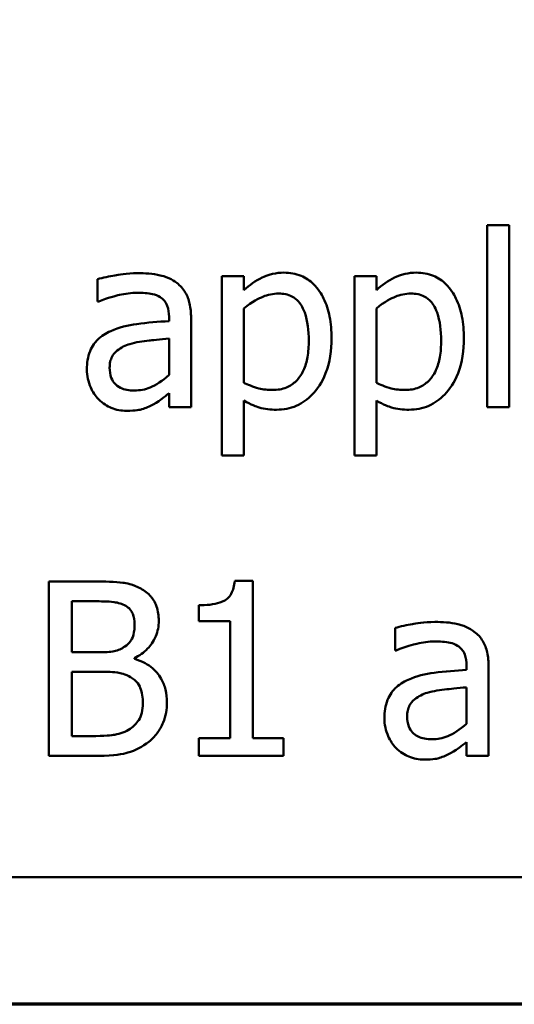
# Model space of a CAD drawing. Units: inches. Extents: x 0.7 to 32.3, y 0.4 to 25.1.
# Drawn here: x 14.2 to 14.6, y 0.7 to 1.6 of the extents above; entities that cross this region are included whole.
import ezdxf

# ---------------------------------------------------------------- set-up
doc = ezdxf.new("R2010")
doc.units = ezdxf.units.IN
doc.header["$LTSCALE"] = 1.5
doc.header["$MEASUREMENT"] = 0
doc.layers.get('0').update_dxf_attribs({"lineweight": 25})
doc.layers.add('Border (ANSI)', color=7, linetype='Continuous', lineweight=70)
doc.layers.add('Visible (ANSI)', color=7, linetype='Continuous', lineweight=50)

# ---------------------------------------------------------------- blocks, each defined once
blk = doc.blocks.new('Borders Default Border')
at = {"layer": 'Border (ANSI)', "flags": 128}
blk.add_lwpolyline([(0.75, 0.5), (0.75, 16.5), (21.25, 16.5), (21.25, 0.5), (0.75, 0.5)], dxfattribs=at)

msp = doc.modelspace()

# ---------------------------------------------------------------- linework, layer by layer
at = {"layer": 'Visible (ANSI)'}
for p, q in [((14.58606, 1.42039), (14.58606, 1.2637)), ((14.60502, 1.42039), (14.58606, 1.42039)), ((14.60502, 1.2637), (14.60502, 1.42039)), ((14.25044, 1.37383), (14.25044, 1.35451)), ((14.37662, 1.37627), (14.35766, 1.37627)), ((14.35766, 1.37627), (14.35766, 1.22225)), ((14.37662, 1.36447), (14.37662, 1.37627)), ((14.49064, 1.37627), (14.47168, 1.37627)), ((14.47168, 1.37627), (14.47168, 1.22225)), ((14.49064, 1.36447), (14.49064, 1.37627)), ((14.25044, 1.35451), (14.25154, 1.35451)), ((14.37662, 1.28473), (14.37662, 1.34867)), ((14.49064, 1.28473), (14.49064, 1.34867)), ((14.31207, 1.34138), (14.31207, 1.33773)), ((14.33104, 1.2637), (14.33104, 1.34065)), ((14.31207, 1.32266), (14.31207, 1.29142)), ((14.31207, 1.27562), (14.31207, 1.2637)), ((14.31207, 1.2637), (14.33104, 1.2637)), ((14.37662, 1.22225), (14.37662, 1.26942)), ((14.49064, 1.22225), (14.49064, 1.26942)), ((14.58606, 1.2637), (14.60502, 1.2637)), ((14.35766, 1.22225), (14.37662, 1.22225)), ((14.47168, 1.22225), (14.49064, 1.22225)), ((14.20851, 1.1137), (14.20851, 0.9637)), ((14.24826, 1.1137), (14.20851, 1.1137)), ((14.38416, 1.11419), (14.3686, 1.11419)), ((14.38416, 0.97902), (14.38416, 1.11419)), ((14.22844, 1.0528), (14.22844, 1.09669)), ((14.22844, 1.09669), (14.24753, 1.09669)), ((14.3376, 1.09328), (14.3376, 1.07955)), ((14.3376, 1.07955), (14.36483, 1.07955)), ((14.36483, 1.07955), (14.36483, 0.97902)), ((14.50668, 1.07383), (14.50668, 1.05451)), ((14.25105, 1.0528), (14.22844, 1.0528)), ((14.50668, 1.05451), (14.50778, 1.05451)), ((14.28217, 1.04709), (14.28217, 1.04782)), ((14.22844, 0.98072), (14.22844, 1.03615)), ((14.22844, 1.03615), (14.25105, 1.03615)), ((14.56831, 1.04138), (14.56831, 1.03773)), ((14.58728, 0.9637), (14.58728, 1.04065)), ((14.56831, 1.02266), (14.56831, 0.99142)), ((14.24461, 0.98072), (14.22844, 0.98072)), ((14.36483, 0.97902), (14.3376, 0.97902)), ((14.3376, 0.97902), (14.3376, 0.9637)), ((14.41078, 0.97902), (14.38416, 0.97902)), ((14.41078, 0.9637), (14.41078, 0.97902)), ((14.56831, 0.97562), (14.56831, 0.9637)), ((14.20851, 0.9637), (14.25154, 0.9637)), ((14.3376, 0.9637), (14.41078, 0.9637)), ((14.56831, 0.9637), (14.58728, 0.9637)), ((12.28419, 0.85934), (17.45919, 0.85934))]:
    msp.add_line(p, q, dxfattribs=at)
for points, knots in [([(14.28484, 1.37894), (14.27538, 1.37894), (14.26812, 1.37761), (14.26104, 1.37629), (14.25487, 1.37507), (14.25044, 1.37383)], [-0.00374189, -0.00374189, -0.00374189, -0.00374189, -0.002335583, -0.002335583, 0, 0, 0, 0]), ([(14.31876, 1.37055), (14.31666, 1.37213), (14.31441, 1.37347), (14.30873, 1.37608), (14.30591, 1.37679), (14.29827, 1.37854), (14.29118, 1.37894), (14.28484, 1.37894)], [-0.004506293, -0.004506293, -0.004506293, -0.004506293, -0.003965455, -0.003965455, -0.003218699, -0.003218699, 0, 0, 0, 0]), ([(14.41102, 1.37943), (14.40774, 1.37943), (14.40449, 1.37909), (14.39682, 1.37735), (14.39366, 1.37584), (14.38657, 1.37235), (14.38134, 1.36879), (14.37662, 1.36447)], [-0.004567362, -0.004567362, -0.004567362, -0.004567362, -0.004016723, -0.004016723, -0.003246502, -0.003246502, 0, 0, 0, 0]), ([(14.45198, 1.32302), (14.45198, 1.32929), (14.4515, 1.33566), (14.44922, 1.34717), (14.44759, 1.35242), (14.44335, 1.36105), (14.4406, 1.36559), (14.43344, 1.37263), (14.42987, 1.37503), (14.42111, 1.37863), (14.4161, 1.37943), (14.41102, 1.37943)], [-0.01580726, -0.01580726, -0.01580726, -0.01580726, -0.01146325, -0.01146325, -0.0076817, -0.0076817, -0.004809, -0.004809, -0.00258299, -0.00258299, 0, 0, 0, 0]), ([(14.52504, 1.37943), (14.52176, 1.37943), (14.51851, 1.37909), (14.51084, 1.37735), (14.50768, 1.37584), (14.50059, 1.37235), (14.49536, 1.36879), (14.49064, 1.36447)], [-0.004567362, -0.004567362, -0.004567362, -0.004567362, -0.004016723, -0.004016723, -0.003246502, -0.003246502, 0, 0, 0, 0]), ([(14.566, 1.32302), (14.566, 1.32929), (14.56552, 1.33566), (14.56324, 1.34717), (14.56161, 1.35242), (14.55737, 1.36105), (14.55462, 1.36559), (14.54746, 1.37263), (14.54389, 1.37503), (14.53513, 1.37863), (14.53012, 1.37943), (14.52504, 1.37943)], [-0.01580726, -0.01580726, -0.01580726, -0.01580726, -0.01146325, -0.01146325, -0.0076817, -0.0076817, -0.004809, -0.004809, -0.00258299, -0.00258299, 0, 0, 0, 0]), ([(14.33104, 1.34065), (14.33104, 1.3447), (14.3307, 1.34886), (14.32903, 1.3562), (14.32785, 1.35943), (14.32419, 1.36562), (14.32174, 1.36833), (14.31876, 1.37055)], [-0.005710979, -0.005710979, -0.005710979, -0.005710979, -0.003652128, -0.003652128, -0.001891771, -0.001891771, 0, 0, 0, 0]), ([(14.25154, 1.35451), (14.25972, 1.35798), (14.26607, 1.35952), (14.2742, 1.3613), (14.27967, 1.36216), (14.28472, 1.36216)], [-0.004240912, -0.004240912, -0.004240912, -0.004240912, -0.002566017, -0.002566017, 0, 0, 0, 0]), ([(14.28472, 1.36216), (14.2889, 1.36216), (14.2941, 1.36186), (14.30017, 1.3605), (14.30241, 1.35967), (14.30441, 1.3584)], [-0.003159204, -0.003159204, -0.003159204, -0.003159204, -0.001206536, -0.001206536, 0, 0, 0, 0]), ([(14.30441, 1.3584), (14.30579, 1.35753), (14.30699, 1.35647), (14.30882, 1.35424), (14.30981, 1.3528), (14.31168, 1.34806), (14.31207, 1.34474), (14.31207, 1.34138)], [-0.004391149, -0.004391149, -0.004391149, -0.004391149, -0.002876908, -0.002876908, -0.00170823, -0.00170823, 0, 0, 0, 0]), ([(14.37662, 1.34867), (14.38368, 1.35458), (14.38993, 1.35754), (14.39715, 1.36051), (14.40169, 1.36144), (14.4064, 1.36144)], [-0.003964062, -0.003964062, -0.003964062, -0.003964062, -0.002395306, -0.002395306, 0, 0, 0, 0]), ([(14.4064, 1.36144), (14.40846, 1.36144), (14.41052, 1.36126), (14.41437, 1.36044), (14.41613, 1.35984), (14.42014, 1.35782), (14.42215, 1.35623), (14.42478, 1.35316), (14.42699, 1.35036), (14.43151, 1.33793), (14.43241, 1.3294), (14.43241, 1.32084)], [-0.02209788, -0.02209788, -0.02209788, -0.02209788, -0.01751829, -0.01751829, -0.01335611, -0.01335611, -0.00753335, -0.00753335, -0.00434994, -0.00434994, 0, 0, 0, 0]), ([(14.49064, 1.34867), (14.4977, 1.35458), (14.50395, 1.35754), (14.51117, 1.36051), (14.5157, 1.36144), (14.52042, 1.36144)], [-0.003964062, -0.003964062, -0.003964062, -0.003964062, -0.002395306, -0.002395306, 0, 0, 0, 0]), ([(14.52042, 1.36144), (14.52248, 1.36144), (14.52454, 1.36126), (14.52838, 1.36044), (14.53015, 1.35984), (14.53416, 1.35782), (14.53617, 1.35623), (14.5388, 1.35316), (14.54101, 1.35036), (14.54553, 1.33793), (14.54643, 1.3294), (14.54643, 1.32084)], [-0.02209788, -0.02209788, -0.02209788, -0.02209788, -0.01751829, -0.01751829, -0.01335611, -0.01335611, -0.00753335, -0.00753335, -0.00434994, -0.00434994, 0, 0, 0, 0]), ([(14.31207, 1.33773), (14.30277, 1.3372), (14.29348, 1.33642), (14.27661, 1.33427), (14.26886, 1.33245), (14.26187, 1.32922)], [-0.008646995, -0.008646995, -0.008646995, -0.008646995, -0.003910189, -0.003910189, 0, 0, 0, 0]), ([(14.26187, 1.32922), (14.25763, 1.32734), (14.25365, 1.32486), (14.24861, 1.31976), (14.24603, 1.31668), (14.24209, 1.30689), (14.24133, 1.30158), (14.24133, 1.29628)], [-0.01023765, -0.01023765, -0.01023765, -0.01023765, -0.00535892, -0.00535892, -0.0026939, -0.0026939, 0, 0, 0, 0]), ([(14.27828, 1.31804), (14.28343, 1.31959), (14.28968, 1.32048), (14.29622, 1.32114), (14.30468, 1.322), (14.31207, 1.32266)], [-0.02012104, -0.02012104, -0.02012104, -0.02012104, -0.00376934, -0.00376934, 0, 0, 0, 0]), ([(14.40458, 1.26152), (14.40757, 1.26152), (14.41055, 1.26178), (14.41631, 1.26293), (14.41905, 1.26377), (14.42694, 1.2672), (14.4315, 1.27054), (14.43949, 1.27884), (14.44376, 1.28461), (14.45066, 1.30238), (14.45198, 1.31281), (14.45198, 1.32302)], [-0.01865525, -0.01865525, -0.01865525, -0.01865525, -0.01633536, -0.01633536, -0.0141092, -0.0141092, -0.00967515, -0.00967515, -0.0051862, -0.0051862, 0, 0, 0, 0]), ([(14.5186, 1.26152), (14.52159, 1.26152), (14.52457, 1.26178), (14.53033, 1.26293), (14.53307, 1.26377), (14.54096, 1.2672), (14.54552, 1.27054), (14.55351, 1.27884), (14.55778, 1.28461), (14.56468, 1.30238), (14.566, 1.31281), (14.566, 1.32302)], [-0.01865525, -0.01865525, -0.01865525, -0.01865525, -0.01633536, -0.01633536, -0.0141092, -0.0141092, -0.00967515, -0.00967515, -0.0051862, -0.0051862, 0, 0, 0, 0]), ([(14.2609, 1.29762), (14.2609, 1.29937), (14.26105, 1.30114), (14.26179, 1.3044), (14.26231, 1.30588), (14.26378, 1.30861), (14.26498, 1.31037), (14.27069, 1.31505), (14.27436, 1.31684), (14.27828, 1.31804)], [-0.007415842, -0.007415842, -0.007415842, -0.007415842, -0.005484571, -0.005484571, -0.003745335, -0.003745335, -0.002082176, -0.002082176, 0, 0, 0, 0]), ([(14.43241, 1.32084), (14.43241, 1.31615), (14.4321, 1.31135), (14.43057, 1.30285), (14.42949, 1.29898), (14.42595, 1.29128), (14.42369, 1.28835), (14.41911, 1.2838), (14.41634, 1.28196), (14.40946, 1.27915), (14.40546, 1.27853), (14.40142, 1.27853)], [-0.008289724, -0.008289724, -0.008289724, -0.008289724, -0.006682663, -0.006682663, -0.005330091, -0.005330091, -0.003776178, -0.003776178, -0.002052317, -0.002052317, 0, 0, 0, 0]), ([(14.54643, 1.32084), (14.54643, 1.31615), (14.54612, 1.31135), (14.54459, 1.30285), (14.54351, 1.29898), (14.53997, 1.29128), (14.53771, 1.28835), (14.53313, 1.2838), (14.53036, 1.28196), (14.52348, 1.27915), (14.51948, 1.27853), (14.51544, 1.27853)], [-0.008289724, -0.008289724, -0.008289724, -0.008289724, -0.006682663, -0.006682663, -0.005330091, -0.005330091, -0.003776178, -0.003776178, -0.002052317, -0.002052317, 0, 0, 0, 0]), ([(14.24133, 1.29628), (14.24133, 1.29356), (14.24159, 1.29087), (14.24271, 1.28557), (14.24355, 1.28304), (14.24627, 1.27687), (14.24845, 1.27343), (14.25129, 1.27051)], [-0.004788651, -0.004788651, -0.004788651, -0.004788651, -0.003427353, -0.003427353, -0.002072627, -0.002072627, 0, 0, 0, 0]), ([(14.28229, 1.27805), (14.2801, 1.27805), (14.27788, 1.27821), (14.27387, 1.27898), (14.27204, 1.27953), (14.26808, 1.28142), (14.26659, 1.28268), (14.26415, 1.28523), (14.26308, 1.28697), (14.26127, 1.29165), (14.2609, 1.29467), (14.2609, 1.29762)], [-0.004494253, -0.004494253, -0.004494253, -0.004494253, -0.003846843, -0.003846843, -0.003286535, -0.003286535, -0.002547992, -0.002547992, -0.001496968, -0.001496968, 0, 0, 0, 0]), ([(14.31207, 1.29142), (14.30651, 1.28639), (14.30054, 1.2826), (14.29151, 1.27884), (14.28696, 1.27805), (14.28229, 1.27805)], [-0.004969907, -0.004969907, -0.004969907, -0.004969907, -0.002374047, -0.002374047, 0, 0, 0, 0]), ([(14.40142, 1.27853), (14.39739, 1.27853), (14.39322, 1.27888), (14.38458, 1.28107), (14.37936, 1.28343), (14.37662, 1.28473)], [-0.002813465, -0.002813465, -0.002813465, -0.002813465, -0.001543612, -0.001543612, 0, 0, 0, 0]), ([(14.51544, 1.27853), (14.51141, 1.27853), (14.50724, 1.27888), (14.4986, 1.28107), (14.49338, 1.28343), (14.49064, 1.28473)], [-0.002813465, -0.002813465, -0.002813465, -0.002813465, -0.001543612, -0.001543612, 0, 0, 0, 0]), ([(14.29834, 1.26601), (14.302, 1.26785), (14.30493, 1.27014), (14.30772, 1.27232), (14.31015, 1.2742), (14.31207, 1.27562)], [-0.001831539, -0.001831539, -0.001831539, -0.001831539, -0.001210564, -0.001210564, 0, 0, 0, 0]), ([(14.25129, 1.27051), (14.25501, 1.2668), (14.2589, 1.26457), (14.26651, 1.2614), (14.27091, 1.26054), (14.27548, 1.26054)], [-0.004188628, -0.004188628, -0.004188628, -0.004188628, -0.002321648, -0.002321648, 0, 0, 0, 0]), ([(14.27548, 1.26054), (14.28376, 1.26054), (14.28731, 1.26153), (14.29202, 1.26294), (14.29526, 1.26436), (14.29834, 1.26601)], [-0.002496853, -0.002496853, -0.002496853, -0.002496853, -0.001772493, -0.001772493, 0, 0, 0, 0]), ([(14.37662, 1.26942), (14.38275, 1.26574), (14.38729, 1.2642), (14.3945, 1.26203), (14.39962, 1.26152), (14.40458, 1.26152)], [-0.003821521, -0.003821521, -0.003821521, -0.003821521, -0.002519642, -0.002519642, 0, 0, 0, 0]), ([(14.49064, 1.26942), (14.49677, 1.26574), (14.50131, 1.2642), (14.50852, 1.26203), (14.51364, 1.26152), (14.5186, 1.26152)], [-0.003821521, -0.003821521, -0.003821521, -0.003821521, -0.002519642, -0.002519642, 0, 0, 0, 0]), ([(14.28764, 1.10763), (14.28075, 1.11142), (14.27497, 1.11233), (14.2658, 1.11351), (14.25638, 1.1137), (14.24826, 1.1137)], [-0.005800941, -0.005800941, -0.005800941, -0.005800941, -0.004125841, -0.004125841, 0, 0, 0, 0]), ([(14.3686, 1.11419), (14.36843, 1.11216), (14.36813, 1.11011), (14.36714, 1.10645), (14.36652, 1.10479), (14.36473, 1.10159), (14.36356, 1.10012), (14.36125, 1.09821), (14.35939, 1.09683), (14.35057, 1.09384), (14.34401, 1.09328), (14.3376, 1.09328)], [-0.0167573, -0.0167573, -0.0167573, -0.0167573, -0.01271206, -0.01271206, -0.00922049, -0.00922049, -0.00543633, -0.00543633, -0.00325562, -0.00325562, 0, 0, 0, 0]), ([(14.3032, 1.07991), (14.3032, 1.08412), (14.30265, 1.08833), (14.29977, 1.0966), (14.29777, 1.09927), (14.29413, 1.10358), (14.29104, 1.10585), (14.28764, 1.10763)], [-0.003705201, -0.003705201, -0.003705201, -0.003705201, -0.00286028, -0.00286028, -0.001948487, -0.001948487, 0, 0, 0, 0]), ([(14.24753, 1.09669), (14.25327, 1.09669), (14.25905, 1.09672), (14.26828, 1.09554), (14.27163, 1.09451), (14.27476, 1.0928)], [-0.004727558, -0.004727558, -0.004727558, -0.004727558, -0.001809097, -0.001809097, 0, 0, 0, 0]), ([(14.27476, 1.0928), (14.27613, 1.092), (14.27737, 1.09103), (14.27966, 1.08844), (14.28037, 1.08704), (14.28198, 1.08312), (14.28241, 1.08011), (14.28241, 1.07712)], [-0.002685402, -0.002685402, -0.002685402, -0.002685402, -0.00214915, -0.00214915, -0.001521808, -0.001521808, 0, 0, 0, 0]), ([(14.28241, 1.07712), (14.28241, 1.07401), (14.28214, 1.07074), (14.2806, 1.06511), (14.27966, 1.06344), (14.27755, 1.06045), (14.27591, 1.05898), (14.27403, 1.05779)], [-0.002690452, -0.002690452, -0.002690452, -0.002690452, -0.001859618, -0.001859618, -0.001131947, -0.001131947, 0, 0, 0, 0]), ([(14.28217, 1.04782), (14.28646, 1.04989), (14.29035, 1.05257), (14.29595, 1.05841), (14.29869, 1.06192), (14.3024, 1.07084), (14.3032, 1.07531), (14.3032, 1.07991)], [-0.008586161, -0.008586161, -0.008586161, -0.008586161, -0.004909252, -0.004909252, -0.002338638, -0.002338638, 0, 0, 0, 0]), ([(14.54108, 1.07894), (14.53162, 1.07894), (14.52436, 1.07761), (14.51728, 1.07629), (14.51111, 1.07507), (14.50668, 1.07383)], [-0.00374189, -0.00374189, -0.00374189, -0.00374189, -0.002335583, -0.002335583, 0, 0, 0, 0]), ([(14.575, 1.07055), (14.5729, 1.07213), (14.57065, 1.07347), (14.56497, 1.07608), (14.56215, 1.07679), (14.55451, 1.07854), (14.54742, 1.07894), (14.54108, 1.07894)], [-0.004506293, -0.004506293, -0.004506293, -0.004506293, -0.003965455, -0.003965455, -0.003218699, -0.003218699, 0, 0, 0, 0]), ([(14.58728, 1.04065), (14.58728, 1.0447), (14.58694, 1.04886), (14.58527, 1.0562), (14.58409, 1.05943), (14.58043, 1.06562), (14.57798, 1.06833), (14.575, 1.07055)], [-0.005710979, -0.005710979, -0.005710979, -0.005710979, -0.003652128, -0.003652128, -0.001891771, -0.001891771, 0, 0, 0, 0]), ([(14.50778, 1.05451), (14.51596, 1.05798), (14.52231, 1.05952), (14.53044, 1.0613), (14.53591, 1.06216), (14.54096, 1.06216)], [-0.004240912, -0.004240912, -0.004240912, -0.004240912, -0.002566017, -0.002566017, 0, 0, 0, 0]), ([(14.54096, 1.06216), (14.54514, 1.06216), (14.55034, 1.06186), (14.55641, 1.0605), (14.55865, 1.05967), (14.56065, 1.0584)], [-0.003159204, -0.003159204, -0.003159204, -0.003159204, -0.001206536, -0.001206536, 0, 0, 0, 0]), ([(14.27403, 1.05779), (14.27121, 1.05599), (14.26811, 1.05449), (14.26149, 1.05304), (14.25648, 1.0528), (14.25105, 1.0528)], [-0.005440624, -0.005440624, -0.005440624, -0.005440624, -0.002758336, -0.002758336, 0, 0, 0, 0]), ([(14.56065, 1.0584), (14.56203, 1.05753), (14.56323, 1.05647), (14.56506, 1.05424), (14.56605, 1.0528), (14.56792, 1.04806), (14.56831, 1.04474), (14.56831, 1.04138)], [-0.004391149, -0.004391149, -0.004391149, -0.004391149, -0.002876908, -0.002876908, -0.00170823, -0.00170823, 0, 0, 0, 0]), ([(14.31025, 1.00977), (14.31025, 1.01345), (14.30989, 1.01713), (14.30823, 1.024), (14.30702, 1.02714), (14.30333, 1.03361), (14.30046, 1.03717), (14.29224, 1.04348), (14.28735, 1.04568), (14.28217, 1.04709)], [-0.009683364, -0.009683364, -0.009683364, -0.009683364, -0.007383202, -0.007383202, -0.005265325, -0.005265325, -0.002726868, -0.002726868, 0, 0, 0, 0]), ([(14.25105, 1.03615), (14.25648, 1.03615), (14.26252, 1.036), (14.26892, 1.03517), (14.27289, 1.03453), (14.27731, 1.03226)], [-0.00831006, -0.00831006, -0.00831006, -0.00831006, -0.002524316, -0.002524316, 0, 0, 0, 0]), ([(14.56831, 1.03773), (14.55901, 1.0372), (14.54972, 1.03642), (14.53285, 1.03427), (14.5251, 1.03245), (14.51811, 1.02922)], [-0.008646995, -0.008646995, -0.008646995, -0.008646995, -0.003910189, -0.003910189, 0, 0, 0, 0]), ([(14.27731, 1.03226), (14.27959, 1.03104), (14.28181, 1.02956), (14.28581, 1.02557), (14.28675, 1.02361), (14.2889, 1.01837), (14.28946, 1.01368), (14.28946, 1.00892)], [-0.003882037, -0.003882037, -0.003882037, -0.003882037, -0.003209449, -0.003209449, -0.002414226, -0.002414226, 0, 0, 0, 0]), ([(14.51811, 1.02922), (14.51387, 1.02734), (14.50989, 1.02486), (14.50485, 1.01976), (14.50227, 1.01668), (14.49833, 1.00689), (14.49757, 1.00158), (14.49757, 0.99628)], [-0.01023765, -0.01023765, -0.01023765, -0.01023765, -0.00535892, -0.00535892, -0.0026939, -0.0026939, 0, 0, 0, 0]), ([(14.51714, 0.99762), (14.51714, 0.99937), (14.51729, 1.00114), (14.51803, 1.0044), (14.51855, 1.00588), (14.52002, 1.00861), (14.52122, 1.01037), (14.52693, 1.01505), (14.5306, 1.01684), (14.53452, 1.01804)], [-0.007415842, -0.007415842, -0.007415842, -0.007415842, -0.005484571, -0.005484571, -0.003745335, -0.003745335, -0.002082176, -0.002082176, 0, 0, 0, 0]), ([(14.53452, 1.01804), (14.53967, 1.01959), (14.54592, 1.02048), (14.55246, 1.02114), (14.56092, 1.022), (14.56831, 1.02266)], [-0.02012104, -0.02012104, -0.02012104, -0.02012104, -0.00376934, -0.00376934, 0, 0, 0, 0]), ([(14.28946, 1.00892), (14.28946, 1.00622), (14.28923, 1.00343), (14.28797, 0.99821), (14.28707, 0.99626), (14.28411, 0.99158), (14.28152, 0.9891), (14.27864, 0.98704)], [-0.003843895, -0.003843895, -0.003843895, -0.003843895, -0.002812962, -0.002812962, -0.001795924, -0.001795924, 0, 0, 0, 0]), ([(14.29469, 0.97586), (14.29739, 0.978), (14.29976, 0.98045), (14.30367, 0.98568), (14.30563, 0.98887), (14.30935, 0.99797), (14.31025, 1.00385), (14.31025, 1.00977)], [-0.007200911, -0.007200911, -0.007200911, -0.007200911, -0.00499231, -0.00499231, -0.003011564, -0.003011564, 0, 0, 0, 0]), ([(14.49757, 0.99628), (14.49757, 0.99356), (14.49783, 0.99087), (14.49895, 0.98557), (14.49979, 0.98304), (14.50251, 0.97687), (14.50469, 0.97343), (14.50753, 0.97051)], [-0.004788651, -0.004788651, -0.004788651, -0.004788651, -0.003427353, -0.003427353, -0.002072627, -0.002072627, 0, 0, 0, 0]), ([(14.53853, 0.97805), (14.53634, 0.97805), (14.53412, 0.97821), (14.53011, 0.97898), (14.52828, 0.97953), (14.52432, 0.98142), (14.52283, 0.98268), (14.52039, 0.98523), (14.51932, 0.98697), (14.51751, 0.99165), (14.51714, 0.99467), (14.51714, 0.99762)], [-0.004494253, -0.004494253, -0.004494253, -0.004494253, -0.003846843, -0.003846843, -0.003286535, -0.003286535, -0.002547992, -0.002547992, -0.001496968, -0.001496968, 0, 0, 0, 0]), ([(14.56831, 0.99142), (14.56275, 0.98639), (14.55678, 0.9826), (14.54775, 0.97884), (14.5432, 0.97805), (14.53853, 0.97805)], [-0.004969907, -0.004969907, -0.004969907, -0.004969907, -0.002374047, -0.002374047, 0, 0, 0, 0]), ([(14.27864, 0.98704), (14.27668, 0.98573), (14.27459, 0.98466), (14.27008, 0.98294), (14.2677, 0.98233), (14.26275, 0.98153), (14.2571, 0.98072), (14.24461, 0.98072)], [-0.01829004, -0.01829004, -0.01829004, -0.01829004, -0.01244161, -0.01244161, -0.00634379, -0.00634379, 0, 0, 0, 0]), ([(14.25154, 0.9637), (14.26493, 0.9637), (14.27239, 0.96531), (14.28317, 0.96842), (14.28921, 0.97163), (14.29469, 0.97586)], [-0.005701105, -0.005701105, -0.005701105, -0.005701105, -0.00351838, -0.00351838, 0, 0, 0, 0]), ([(14.55458, 0.96601), (14.55824, 0.96785), (14.56117, 0.97014), (14.56396, 0.97232), (14.56639, 0.9742), (14.56831, 0.97562)], [-0.001831539, -0.001831539, -0.001831539, -0.001831539, -0.001210564, -0.001210564, 0, 0, 0, 0]), ([(14.50753, 0.97051), (14.51125, 0.9668), (14.51514, 0.96457), (14.52275, 0.9614), (14.52715, 0.96054), (14.53172, 0.96054)], [-0.004188628, -0.004188628, -0.004188628, -0.004188628, -0.002321648, -0.002321648, 0, 0, 0, 0]), ([(14.53172, 0.96054), (14.54, 0.96054), (14.54355, 0.96153), (14.54826, 0.96294), (14.5515, 0.96436), (14.55458, 0.96601)], [-0.002496853, -0.002496853, -0.002496853, -0.002496853, -0.001772493, -0.001772493, 0, 0, 0, 0])]:
    msp.add_open_spline(points, degree=3, knots=knots, dxfattribs=at)

# ---------------------------------------------------------------- block references
at = {"xscale": 1.5, "yscale": 1.5, "zscale": 1.5}
msp.add_blockref('Borders Default Border', (0, 0), dxfattribs=at)

doc.saveas('drawing.dxf')
